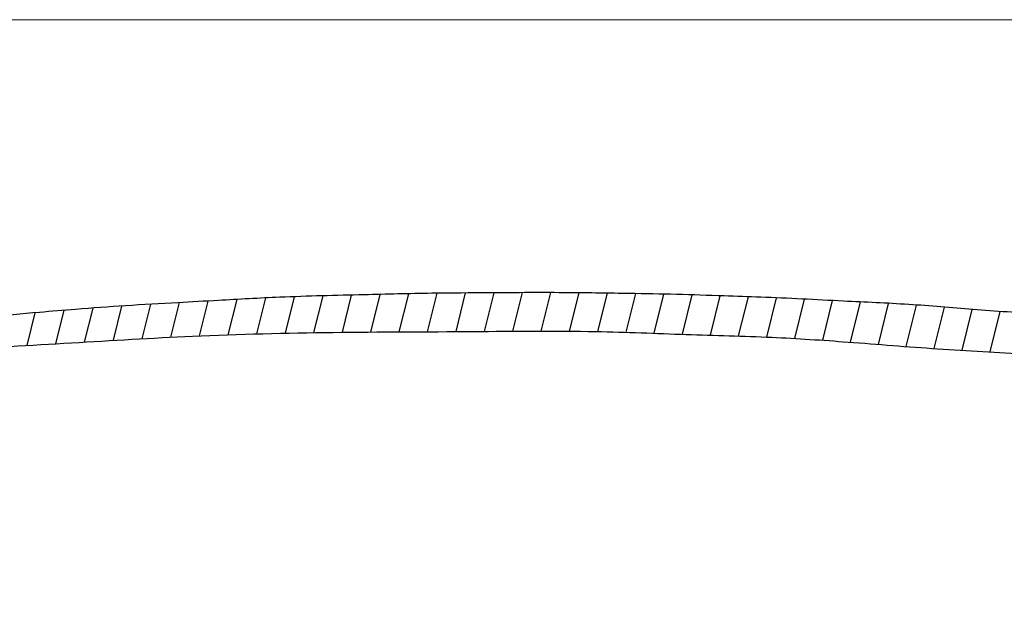
# Model space of a CAD drawing. Units: inches. Extents: x 0.4 to 16.6, y 0.2 to 10.8.
# Drawn here: x 10.8 to 11.1, y 1.6 to 1.8 of the extents above; entities that cross this region are included whole.
import ezdxf

# ---------------------------------------------------------------- set-up
doc = ezdxf.new("R2010")
doc.units = ezdxf.units.IN
doc.header["$MEASUREMENT"] = 0
doc.layers.add('00-BORDER', color=7, linetype='Continuous', lineweight=53)

msp = doc.modelspace()

# ---------------------------------------------------------------- linework, layer by layer
at = {"color": 7, "linetype": 'Continuous', "lineweight": 15}
msp.add_line((11.925959856, 1.793921136599999), (9.645830481499999, 1.793921136599999), dxfattribs=at)
at = {"layer": '00-BORDER', "linetype": 'Continuous', "lineweight": 25}
for p, q in [((10.82921348102422, 1.679093246279628), (10.83236329172422, 1.691735846779627)), ((10.83961824542422, 1.679490916079628), (10.84281385602423, 1.692317346179627)), ((10.85000370472422, 1.679811099279627), (10.85325620832422, 1.692865884979627)), ((10.86037185432423, 1.680061805579627), (10.86367176042423, 1.693306853379627)), ((10.87072464862422, 1.680250879179628), (10.87405832682422, 1.693631480579627)), ((10.88106401762422, 1.680386066679627), (10.88442908842423, 1.693892670679627)), ((10.89139256632423, 1.680477824279627), (10.89479687842422, 1.694141933379627)), ((10.90171399222422, 1.680540992479627), (10.90516163592422, 1.694379024879627)), ((10.91203206762423, 1.680590712579628), (10.91551242842423, 1.694560063779628)), ((10.92235055232423, 1.680642075779627), (10.92584416532423, 1.694664617979628)), ((10.93267305612422, 1.680709570579627), (10.93616566542422, 1.694728083879627)), ((10.94299735822422, 1.680784283179627), (10.94648298362423, 1.694774764979627)), ((10.95331367522422, 1.680826945579627), (10.95679038012423, 1.694781622479628)), ((10.96361179422423, 1.680796565179627), (10.96708046502423, 1.694718995179627)), ((10.97388167042423, 1.680652825179627), (10.97735309392423, 1.694586303679627)), ((10.98411903302423, 1.680378582979627), (10.98761852672422, 1.694424729179627)), ((10.99433739802423, 1.680028089179627), (10.99787798012423, 1.694239154079627)), ((11.00455360702423, 1.679668941479627), (11.00811376822423, 1.693958592479627)), ((11.01478068822423, 1.679353432479627), (11.01833260172423, 1.693609979079627)), ((11.02500875842423, 1.679041892779628), (11.02855667622423, 1.693282401679627)), ((11.03521932042422, 1.678660079179627), (11.03876511422422, 1.692892062979627)), ((11.04539659412423, 1.678144654779627), (11.04894948132423, 1.692405109279627)), ((11.05554238332423, 1.677502858379627), (11.05912593252423, 1.691886383479627)), ((10.77697400492422, 1.676239314279627), (10.77999351192423, 1.688358906279627)), ((10.78743208662423, 1.676850986879627), (10.79050458112423, 1.689183258079627)), ((10.79789103272422, 1.677466129079628), (10.80099360572422, 1.689919128179627)), ((10.80834506422422, 1.678061544979627), (10.81146081252422, 1.690567426879627)), ((10.81878793012422, 1.678612144679628), (10.82191413832423, 1.691160010479628)), ((11.06566575452422, 1.676771081479627), (11.06930957892422, 1.691396536979627)), ((11.07577672582422, 1.675989534379627), (11.07949104332422, 1.690897932779627)), ((11.08588853482423, 1.675211349779627), (11.08964299052422, 1.690280853479628)), ((11.09601505892422, 1.674492228079627), (11.09975767212422, 1.689514198479627)), ((11.10616571912423, 1.673869982779627), (11.10986206122422, 1.688706232079627)), ((10.76651302242423, 1.675615998379627), (10.76946637472423, 1.687470061179628)), ((11.11632363252422, 1.673276850279628), (11.11997781862423, 1.687943895079627))]:
    msp.add_line(p, q, dxfattribs=at)
for points, knots in [([(11.39387735882422, 1.640827907179627), (11.38990403496669, 1.642109781425796), (11.37970748282233, 1.645161421175082), (11.36467836816314, 1.649098511541069), (11.34824756943267, 1.653305214932059), (11.33412571238273, 1.656497878731434), (11.31915194551709, 1.659994364805323), (11.30449971630837, 1.662817136254997), (11.28862118216444, 1.666118848604248), (11.27273140389232, 1.668749570449092), (11.25740077254015, 1.671651722094067), (11.2403681037537, 1.674029116126806), (11.22372808563292, 1.676722905114208), (11.20358397999634, 1.679194739558849), (11.18357837782419, 1.681857267554686), (11.15977874870544, 1.684241666942726), (11.13573899554658, 1.686871270537221), (11.11059938665964, 1.688569177653154), (11.08665952015244, 1.690661366961901), (11.06095615382098, 1.691721778440059), (11.03861144707772, 1.693007303997004), (11.01838728631418, 1.693582523697035), (11.00249502711803, 1.694193708584163), (10.98373679543655, 1.694482951575712), (10.96112406804373, 1.694856517556143), (10.93719885198233, 1.694738357097724), (10.91237375508526, 1.694588554122471), (10.88693856713772, 1.6939350592149), (10.86109297658552, 1.693368777212859), (10.83856293958647, 1.69207080326821), (10.81990118073169, 1.691054944474041), (10.80258619569776, 1.690071268458972), (10.78579957952861, 1.688856239750434), (10.76901567514585, 1.687439663573779), (10.75129627854451, 1.685889605034017), (10.73315784726105, 1.684113671819279), (10.71554291673425, 1.682318976057162), (10.69879147778982, 1.680086666044267), (10.68283253430641, 1.678164088604563), (10.66860345718107, 1.676285548142751), (10.65527742587433, 1.674068449024924), (10.64193338758965, 1.672300980855662), (10.63071661566827, 1.67021568636234), (10.62163803506668, 1.668733547825196), (10.61436443154304, 1.667454431225393), (10.60650857140944, 1.666049415735236), (10.59901900902622, 1.664516382041165), (10.59041981259309, 1.662834803018404), (10.58252364482012, 1.661181435143151), (10.57550317561572, 1.659773247712638), (10.56895569942759, 1.658440266888567), (10.56154435871317, 1.656601505896309), (10.55278892110128, 1.654612270485721), (10.54441207950741, 1.652598774405428), (10.53591161619173, 1.650562044351056), (10.52911113119992, 1.648707075846576), (10.52114646888067, 1.646520265221565), (10.5160791735462, 1.645325869934282), (10.51259670312423, 1.644286444179627)], [0, 0, 0, 0, 0.0125249565483617, 0.0319218068300952, 0.0466055332053495, 0.0634042569111188, 0.07535464678132, 0.0927311986824336, 0.108163527767705, 0.1240037775739339, 0.1410439155031505, 0.154962781639769, 0.1755892383751357, 0.1916079131663084, 0.2158430808986078, 0.2361305187346944, 0.2633607124282944, 0.2883822970947522, 0.3117130364331891, 0.3354429607477177, 0.3655455048353295, 0.3788539098739054, 0.3961376364155928, 0.4132557870643584, 0.435133086082077, 0.4639836452778912, 0.4850291387243512, 0.5096077894675047, 0.5403138737160651, 0.5625750247470288, 0.5773036973985163, 0.5963831907707016, 0.6146025422600819, 0.6277929965915091, 0.6469138339126527, 0.6679628939786878, 0.6824690720587565, 0.700028359567661, 0.7186565387686644, 0.7306939285359642, 0.7430808583931745, 0.7591806991304436, 0.7710641139221863, 0.7773008529301948, 0.7867768215778776, 0.7932196214025958, 0.8012413346085387, 0.8097100518341418, 0.8195058864113882, 0.8254427149443401, 0.8311916371402045, 0.8395487037125594, 0.8483466406098523, 0.8581273369551382, 0.8653950115978684, 0.8745682709662109, 0.8792715001402999, 0.8901743463399988, 0.8901743463399988, 0.8901743463399988, 0.8901743463399988]), ([(10.49009670312422, 1.632333319179628), (10.49217629013038, 1.632948193324597), (10.49588512230635, 1.633971040946462), (10.50615324160987, 1.636945279152818), (10.51830711164338, 1.639602647081355), (10.53860119297471, 1.64482356948297), (10.5602716798559, 1.64929719334397), (10.58583578610482, 1.654220448810293), (10.61011579481494, 1.658039787271478), (10.63621704394015, 1.662157145077752), (10.6664481734633, 1.666468983898773), (10.70089376697286, 1.669093218182345), (10.7401585638651, 1.674180071134249), (10.78242186286599, 1.676506641773628), (10.82894691837651, 1.679383473626445), (10.87760247272663, 1.680543548862288), (10.92646040618885, 1.680574547917699), (10.96922614947539, 1.681094809144881), (11.00539137404706, 1.679529204860106), (11.03595190280093, 1.678848223921899), (11.06636399454819, 1.676804370543758), (11.09731872410488, 1.674192419039225), (11.13419784044299, 1.672533187457982), (11.17073727776806, 1.667788763781305), (11.20866814977448, 1.663922426042141), (11.24202745472344, 1.657774196259287), (11.27621675456806, 1.652900264050518), (11.30524184327867, 1.646508328739961), (11.33072355765604, 1.640939905718211), (11.34899574045032, 1.636539570857493), (11.36158208149982, 1.632967610422539), (11.3682974680413, 1.631059353963001), (11.37131773660826, 1.630200233793476), (11.37294943037017, 1.629745993735125), (11.37367758914639, 1.629534027739723), (11.3742937907781, 1.62936495534902), (11.3747009141606, 1.629249046486788), (11.37491359880327, 1.629187316298379), (11.37497951562422, 1.629169256679628)], [0, 0, 0, 0, 0.0065057490708421, 0.0115415221804538, 0.0320670645770621, 0.0438019293023969, 0.0744044033767685, 0.0984212035770618, 0.1219013398040234, 0.1481299699510351, 0.1777020785345361, 0.2134747272413358, 0.251725331091726, 0.2964266922356793, 0.3403949292390402, 0.3915745320789365, 0.4423909467616854, 0.486983911440669, 0.5198400621050422, 0.5509687120779291, 0.5786772240703212, 0.6112612957388494, 0.644166508393284, 0.6893649948258646, 0.7217375092972133, 0.7585067553257855, 0.7910706505481567, 0.8253071224616022, 0.8476163298346753, 0.8693310969166741, 0.8816724300333408, 0.8868634476313214, 0.8902751055177388, 0.8910926271813616, 0.8919446378791297, 0.8925501931116773, 0.8930095120640629, 0.8932145500947553, 0.8932145500947553, 0.8932145500947553, 0.8932145500947553]), ([(10.73443264062422, 1.382020819179627), (10.73445550208933, 1.382006148835072), (10.73451729520657, 1.382006560798808), (10.73461741301775, 1.381979359223275), (10.73474468999442, 1.381966338684291), (10.73488450155191, 1.381948674749812), (10.73501479631264, 1.381932976280669), (10.73517141354918, 1.381914957423773), (10.73550945629732, 1.381885063267502), (10.73606826131789, 1.381829747162748), (10.73684314797721, 1.381756161527836), (10.73767882942388, 1.38167949167302), (10.73866305732184, 1.381567007203452), (10.73977370937905, 1.381489171559598), (10.74099642032057, 1.381369458839301), (10.74213024775602, 1.381261469468061), (10.74319145091208, 1.381160028693991), (10.74417700218616, 1.381079279737993), (10.74521585380325, 1.380974569247741), (10.74628847314242, 1.380905381353533), (10.7475306008378, 1.380761504380534), (10.74888698624698, 1.380640940663139), (10.75026405854609, 1.380518600250231), (10.75167191639935, 1.38040213766182), (10.7533717881732, 1.380221645001812), (10.75557218900482, 1.380068095901227), (10.75849056437256, 1.379717362216722), (10.76225241404733, 1.379410879827818), (10.76711087074376, 1.378952380111154), (10.77226617882565, 1.378522170599832), (10.77754219028578, 1.377981817385468), (10.78450543188083, 1.377520166215753), (10.7937806239711, 1.376874436379792), (10.80512744668469, 1.37599366270966), (10.81655896879115, 1.375384644731536), (10.8280823602852, 1.37478689575246), (10.8390269854377, 1.374145481817025), (10.85022199550048, 1.373561940612519), (10.86154373523047, 1.373076903673876), (10.8731914405068, 1.372802199091417), (10.88359125344563, 1.372422936116214), (10.89251919134216, 1.372150879677444), (10.90152535127434, 1.371829314634635), (10.90827973732841, 1.371843882050551), (10.91291984365713, 1.371781094727768), (10.92139806742669, 1.371721457045979), (10.93426748090178, 1.371489892412376), (10.95480914289888, 1.37137914858056), (10.97449600580535, 1.371748130589252), (11.0045227084132, 1.371961598638103), (11.04680960478559, 1.37334892544863), (11.09959088748703, 1.376571387570275), (11.15192724121324, 1.380884456837477), (11.19593697381787, 1.385941601294487), (11.23003101264428, 1.390600811686043), (11.26125032799667, 1.395168956190036), (11.29269782605141, 1.400951342107997), (11.32352534978117, 1.407038483190295), (11.34883903477428, 1.413215602572903), (11.36811877912156, 1.417914471405486), (11.38723468300072, 1.423257560532425), (11.40554899736795, 1.428910091825835), (11.4235866729055, 1.434825373114134), (11.43925997258734, 1.44094587287206), (11.4533102152941, 1.446269768543075), (11.46433188103215, 1.451590445503193), (11.47406831867018, 1.456000272307739), (11.48140471141617, 1.460051559026751), (11.4872389004831, 1.462890130164995), (11.4917050404097, 1.465573418446533), (11.49571297805906, 1.468094359682953), (11.49989293559625, 1.47064059764728), (11.50406842963594, 1.473432421926275), (11.50861503076899, 1.476695864806049), (11.51356084684442, 1.48033540287785), (11.51835272517314, 1.484171789036907), (11.52249340064068, 1.48796150501467), (11.52518944731276, 1.490656534149566), (11.52733971848102, 1.492568876432873), (11.52907346347729, 1.494571020042272), (11.53112130460897, 1.496911200021571), (11.53343360136622, 1.499583548702586), (11.53511665885254, 1.502235378866045), (11.53686054107012, 1.504599085330319), (11.53822671674258, 1.506534633598224), (11.53946179290471, 1.508950227010373), (11.54077454378481, 1.51152854570175), (11.54209306534225, 1.513851880635346), (11.54270966032817, 1.515840504842581), (11.54330287360785, 1.517291071068187), (11.54379465225011, 1.518686000949532), (11.54457153814416, 1.520377819593452), (11.54496211340263, 1.523126004967136), (11.54569522805709, 1.525799149188347), (11.54588730498438, 1.52811503399153), (11.545983903312, 1.529696462531398), (11.54627375164844, 1.531578137032744), (11.54619307445725, 1.533671295039836), (11.54601420965758, 1.535822361539767), (11.54589383338707, 1.53775493576064), (11.54574457357194, 1.539751573505889), (11.54537276482551, 1.541652980392472), (11.54483705832237, 1.543884427135918), (11.54439479907167, 1.546176478280233), (11.54334513069454, 1.54853041415389), (11.54260272310406, 1.55077834218838), (11.54172959738875, 1.553039094296378), (11.54052248232433, 1.555213957353866), (11.5383673882907, 1.559441208608438), (11.53436298619905, 1.565462401089288), (11.52822000006144, 1.572789550190668), (11.521425304976, 1.579349221862008), (11.51438674120134, 1.585271554025423), (11.50684414042173, 1.590957426013437), (11.49832231983624, 1.596873689724195), (11.4889918746042, 1.602144261048381), (11.48001780128457, 1.607232630425023), (11.47233631928767, 1.611159086043011), (11.463733789985, 1.614854838476059), (11.45481041561136, 1.619262111071485), (11.44418923670969, 1.623286168135563), (11.43405564658972, 1.627499321719447), (11.42448536005577, 1.630752404625837), (11.41713343132985, 1.633332745495025), (11.4122157929312, 1.635063399919672), (11.40899301019957, 1.636174442779667), (11.40616990419806, 1.637027437078566), (11.40328468174529, 1.637881907606778), (11.40046466232802, 1.638782355369695), (11.39718966787619, 1.639801153111597), (11.39505636289424, 1.640447536736862), (11.39387735882422, 1.640827907179627)], [0, 0, 0, 0, 8.14910446957e-05, 0.0001731407399529, 0.0003145646522677, 0.0004626162636415, 0.0005967209327647, 0.0007080846621966, 0.0009355977668818, 0.0016146946137005, 0.0023927476950509, 0.0032706958278869, 0.0041322332672824, 0.0053642482469377, 0.006610124905006, 0.0078178034544614, 0.0087811588872758, 0.0098082008975741, 0.0107842909203526, 0.0119132919227418, 0.0130318862513568, 0.0145348164947503, 0.015998379027291, 0.0171794216555131, 0.0187726859033922, 0.0211262244924304, 0.023795060114108, 0.0275886869620461, 0.0324480354884193, 0.038435305178675, 0.0431081024402578, 0.0483572219883968, 0.0593685976744779, 0.0710023123687832, 0.0824980550157538, 0.0937100645009425, 0.1056193268670774, 0.1153879305556304, 0.1273406636030812, 0.1396140227628264, 0.1503397251235744, 0.1585603323179235, 0.1664108320342027, 0.1773729785932657, 0.178820116700373, 0.1803324341863428, 0.2028081585329186, 0.2174341735903647, 0.2419552482941432, 0.2618756709336572, 0.3075157624685187, 0.3688606746418303, 0.4204997333468254, 0.4650376974614308, 0.5017382281391712, 0.5237323918471559, 0.5596842628651961, 0.5976508479860334, 0.6179757593200974, 0.6378467256236561, 0.6571807114936667, 0.6775084989266879, 0.6953484341673911, 0.7141080883303293, 0.727985097959717, 0.7403937145192157, 0.7508071257837856, 0.760037027243865, 0.7655234851340149, 0.7702596108243062, 0.7756560421572241, 0.7797307023377719, 0.7849410199062579, 0.790719589987813, 0.7965194581772004, 0.8033623816665308, 0.8091227142212478, 0.8133486314056108, 0.8147973444770183, 0.8177488614456098, 0.8212757316856706, 0.8241367287238837, 0.8283339503405168, 0.8306741536710442, 0.8329532190916676, 0.8354285794962002, 0.8387965491112829, 0.8416494513737038, 0.8434013137433316, 0.8450247330889361, 0.8463498125902463, 0.8478398121359509, 0.8505826698218028, 0.854605225502709, 0.8561390214599434, 0.857541002058755, 0.8593595699796015, 0.8618354720075526, 0.8637955646593841, 0.8658403871979093, 0.8676442849405628, 0.8697968415023364, 0.871640038662346, 0.8745369517037634, 0.8767620047675347, 0.8793426345668155, 0.8816424139463542, 0.8840165150155881, 0.886794539709466, 0.8958781182881344, 0.90562174289898, 0.9154346051454902, 0.9241693394305871, 0.9332040630994811, 0.9437663733661313, 0.9552616721051977, 0.9653287877925073, 0.9747215338235815, 0.9811189976599191, 0.9934127384636836, 1.004550650228074, 1.015171132137184, 1.026329556573564, 1.034861641750218, 1.03854788289333, 1.041969708364725, 1.045086916689575, 1.047394189563167, 1.050997002493129, 1.053967236038121, 1.057683765391901, 1.057683765391901, 1.057683765391901, 1.057683765391901]), ([(11.37497951562422, 1.629169256679628), (11.3749988695797, 1.629163954140348), (11.37524229829483, 1.629097206379817), (11.37570686025327, 1.628968423156927), (11.37870390806483, 1.628042025582903), (11.38333170743252, 1.626504695401397), (11.38980706553184, 1.62424805925537), (11.39535669127462, 1.622513946267321), (11.40091721709298, 1.620717334667399), (11.40640794281128, 1.618501339483664), (11.41309186926119, 1.616039383769583), (11.42079975868446, 1.613411578564562), (11.42813188429979, 1.609617005484964), (11.4351047856249, 1.60732826538677), (11.44011324068848, 1.604597455111535), (11.44414877492016, 1.602376918890256), (11.44774991219309, 1.601053903271622), (11.45104801034614, 1.599095058363777), (11.4542475976509, 1.597102130167659), (11.45775008453002, 1.595257130467764), (11.46060584212248, 1.59273681487069), (11.46410151545891, 1.591561208872376), (11.466461002142, 1.588897619604356), (11.46976382397656, 1.587839594667626), (11.47203910355347, 1.585224790630219), (11.47490661978005, 1.583675661650068), (11.47721717693597, 1.581319847310563), (11.47959984100795, 1.579387886593274), (11.48167690298079, 1.577494943701109), (11.4835867017164, 1.575895247757329), (11.48504748322744, 1.573728800287004), (11.48710236826063, 1.571988905403619), (11.48896806890942, 1.56972727134506), (11.49070596618327, 1.56767531912874), (11.49237454042316, 1.565239151450211), (11.49383256175836, 1.562627007729174), (11.49555920004565, 1.559576190490839), (11.49655669197848, 1.556268048227626), (11.4978117479961, 1.553289828220601), (11.49845026237835, 1.549990486483263), (11.49911116232484, 1.546655581696083), (11.49880280308854, 1.543100402768461), (11.49868987142856, 1.539691747255344), (11.49784763639218, 1.536274512327574), (11.49726763976458, 1.53280305364686), (11.49550945893908, 1.529603468054048), (11.49288428729483, 1.52263536223101), (11.4845621763599, 1.512832909395327), (11.47034074668008, 1.500561269616823), (11.45078094435443, 1.488568762998985), (11.42269295616633, 1.475211216280074), (11.38745437875764, 1.462123120040571), (11.33157466370234, 1.446401262246694), (11.25926850874723, 1.431650543268656), (11.15807556121597, 1.417532944081196), (11.04980621496962, 1.409555256986127), (10.94794442360901, 1.406414336273859), (10.8773540697178, 1.407643765896381), (10.83577529047955, 1.408549227683997), (10.8136503888015, 1.410013362046302), (10.80032099345032, 1.410520718110988), (10.79148868475249, 1.410959759537527), (10.78546509787917, 1.411352592023781), (10.7804064614284, 1.411678341323374), (10.77662467528819, 1.41197536488205), (10.77318299130388, 1.412198671494682), (10.77031198911429, 1.412402302290404), (10.7676533013871, 1.412591869232191), (10.76510064132632, 1.412744737385363), (10.76267967617836, 1.41298055306466), (10.76063004277349, 1.413081304763723), (10.75886500803748, 1.413213296674326), (10.75721044316555, 1.413312762556335), (10.75543887762357, 1.413481436757241), (10.75369616242304, 1.413577682660933), (10.7521200748661, 1.413688206723457), (10.75070164100934, 1.413781259632532), (10.74934878499301, 1.413886685029939), (10.74810155536382, 1.41397435933141), (10.74698257664411, 1.414052052124009), (10.7460280516004, 1.414124023490102), (10.74515782266356, 1.414172302802551), (10.74437883620949, 1.414233846782048), (10.74365484912394, 1.414275746828281), (10.74308697048634, 1.414328122216796), (10.74275611123646, 1.414356157617912), (10.74264690662422, 1.414364569179627)], [0, 0, 0, 0, 6.02015999667e-05, 0.0007572451028747, 0.0014460896913372, 0.0094705221317222, 0.0153852994424047, 0.0220161714714156, 0.0269136584350712, 0.0329094638335278, 0.0397696704312112, 0.0482890956795244, 0.0573007363566027, 0.0644685090113823, 0.0702227400575434, 0.074378737182015, 0.0782738386609294, 0.081687351394902, 0.0858552835719451, 0.0895942196627889, 0.0935273938525295, 0.097150664814229, 0.1003694452724632, 0.103887383282439, 0.1071824230831938, 0.1105202572978085, 0.1135575496232927, 0.1170205959245472, 0.1197215145509252, 0.1219975361159927, 0.1244535136120894, 0.1274861297731653, 0.1300189196710921, 0.1332377001182249, 0.1355508331276208, 0.1388609139444173, 0.1422178276812142, 0.146024476464688, 0.1491899033178213, 0.1518776531063016, 0.1560896198309056, 0.1593084004704997, 0.1625337880973959, 0.1662954306064321, 0.1698494920057917, 0.1729946780362416, 0.1771557943119923, 0.192142822244479, 0.2106344599399818, 0.2336050922033586, 0.2606187442446296, 0.3038990757033789, 0.3461675847546608, 0.434674067693746, 0.5250293073756124, 0.6525368901803521, 0.7601546785840578, 0.8306388601290253, 0.8643241290237192, 0.8848981472832079, 0.8971475204562208, 0.9043401886246826, 0.9114269686136456, 0.9152564050400295, 0.9195473910168276, 0.9228069329547856, 0.9256030583590916, 0.92818200639584, 0.9308033094811072, 0.9332741207435205, 0.9354774847836798, 0.9369584300851204, 0.9385839652813919, 0.9404497671031634, 0.9422961470956828, 0.9438194495976194, 0.9451896893675815, 0.946560534088247, 0.9478902688888414, 0.9489405951575962, 0.9499255661056168, 0.9507618951683509, 0.9515551373167991, 0.9522697125648878, 0.952937261038725, 0.9532658452978422, 0.9532658452978422, 0.9532658452978422, 0.9532658452978422])]:
    msp.add_open_spline(points, degree=3, knots=knots, dxfattribs=at)

doc.saveas('drawing.dxf')
